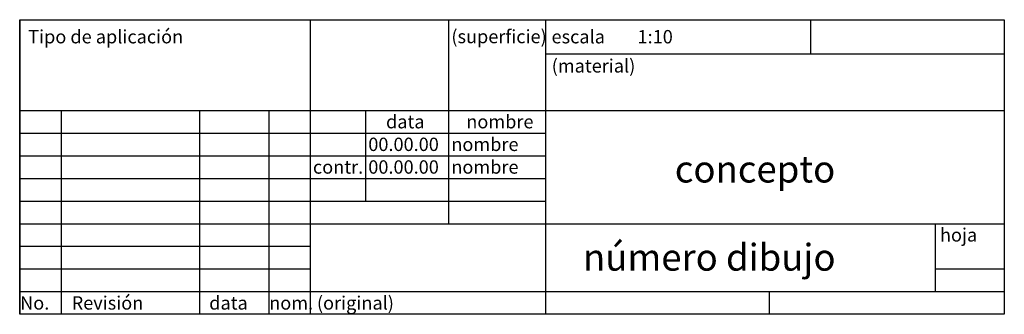
# Model space of a CAD drawing. Units: metres. Extents: x -0.19 to 1.66, y -0.49 to 0.07.
import ezdxf

# ---------------------------------------------------------------- set-up
doc = ezdxf.new("R2010")
doc.units = ezdxf.units.M
for name, color, linetype in [('EGR_KOPF', 7, 'Continuous'), ('EGR_RAHMEN', 7, 'Continuous'), ('EGR_TXT-VORGABEN', 5, 'Continuous')]:
    doc.layers.add(name, color=color, linetype=linetype)
doc.styles.add('ISO Proportional', font='isocp.shx')

msp = doc.modelspace()

# ---------------------------------------------------------------- linework, layer by layer
at = {"layer": 'EGR_KOPF'}
for p, q in [((-0.19, 0.0652), (1.66, 0.0652)), ((-0.19, 0.0652), (-0.19, -0.4873)), ((0.356, 0.0652), (0.356, -0.4873)), ((0.616, 0.0652), (0.616, -0.3173)), ((0.798, 0.0652), (0.798, -0.4873)), ((1.296, 0.0652), (1.296, 0.0015)), ((0.798, 0.0015), (1.66, 0.0015)), ((-0.19, -0.1048), (1.66, -0.1048)), ((-0.112, -0.1048), (-0.112, -0.4873)), ((0.148, -0.1048), (0.148, -0.4873)), ((0.278, -0.1048), (0.278, -0.4873)), ((0.46, -0.1048), (0.46, -0.2748)), ((-0.19, -0.1473), (0.798, -0.1473)), ((-0.19, -0.1898), (0.798, -0.1898)), ((-0.19, -0.2323), (0.798, -0.2323)), ((-0.19, -0.2748), (0.798, -0.2748)), ((-0.19, -0.3173), (0.356, -0.3173)), ((0.356, -0.3173), (1.66, -0.3173)), ((1.53, -0.3173), (1.53, -0.4448)), ((-0.19, -0.3598), (0.356, -0.3598)), ((-0.19, -0.4023), (0.356, -0.4023)), ((1.53, -0.4023), (1.66, -0.4023)), ((-0.19, -0.4448), (1.66, -0.4448)), ((1.218, -0.4448), (1.218, -0.4873))]:
    msp.add_line(p, q, dxfattribs=at)
at = {"layer": 'EGR_RAHMEN'}
msp.add_lwpolyline([(-0.19, 0.0652), (1.66, 0.0652), (1.66, -0.4873), (-0.19, -0.4873)], close=True, dxfattribs=at)

# ---------------------------------------------------------------- texts
at = {"layer": 'EGR_KOPF', "style": 'ISO Proportional'}
for s, p in [('Tipo de aplicación', (-0.174, 0.0209)), ('(superficie)', (0.6211, 0.0212)), ('escala', (0.8093, 0.0209)), ('1:10', (0.9709, 0.0209)), ('(material)', (0.8096, -0.0338)), ('data', (0.4983, -0.1385)), ('nombre', (0.6491, -0.1385)), ('contr.', (0.361, -0.2235)), ('hoja', (1.5391, -0.3509)), ('No.', (-0.1892, -0.4785)), ('Revisión', (-0.0923, -0.4785)), ('data', (0.1661, -0.4785)), ('nom.', (0.2788, -0.4785)), ('(original)', (0.3685, -0.4785))]:
    msp.add_text(s, height=0.025, dxfattribs=at).set_placement(p)
at = {"layer": 'EGR_TXT-VORGABEN', "style": 'ISO Proportional'}
for s, p in [('00.00.00', (0.465, -0.181)), ('nombre', (0.621, -0.181)), ('00.00.00', (0.465, -0.2235)), ('nombre', (0.621, -0.2235))]:
    msp.add_text(s, height=0.025, dxfattribs=at).set_placement(p)
at = {"layer": 'EGR_TXT-VORGABEN'}
for s, height, p in [('concepto', 0.0503, (1.0409, -0.2401)), ('número dibujo', 0.050301, (0.8684, -0.4055))]:
    msp.add_text(s, height=height, dxfattribs=at).set_placement(p)

doc.saveas('drawing.dxf')
